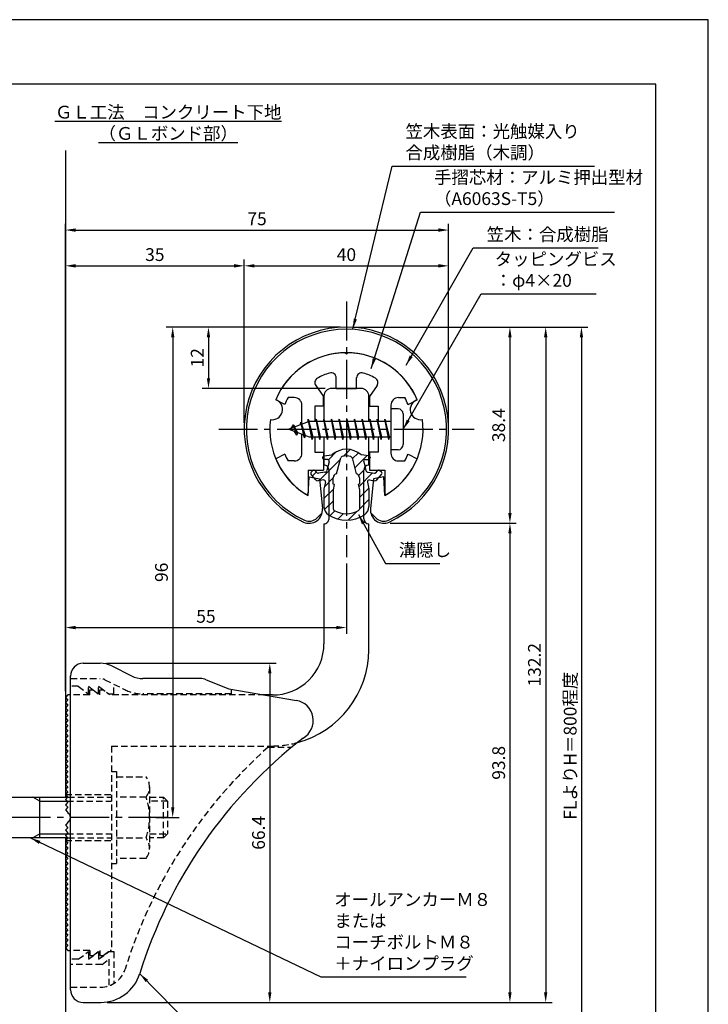
# Model space of a CAD drawing. Extents: x 0 to 210, y 0 to 297.
# Drawn here: x 75 to 210, y 104 to 297 of the extents above; entities that cross this region are included whole.
import ezdxf

# ---------------------------------------------------------------- set-up
doc = ezdxf.new("R2010")
doc.units = 0
doc.header["$LTSCALE"] = 0.4
for name, pattern in [('CENTER2', [28.575, 19.05, -3.175, 3.175, -3.175]), ('HIDDEN2', [4.7625, 3.175, -1.5875]), ('破線', [2.76, 1.04, -1.72])]:
    doc.linetypes.add(name, pattern=pattern)
doc.layers.get('DEFPOINTS').update_dxf_attribs({"linetype": 'CONTINUOUS'})
for name, color, linetype in [('BIS', 7, 'CONTINUOUS'), ('CENTER', 6, 'CENTER2'), ('COVER', 140, 'CONTINUOUS'), ('COVER_HIDDEN_', 140, 'HIDDEN2'), ('DIMS', 1, 'CONTINUOUS'), ('GENKYO', 3, 'CONTINUOUS'), ('HATCH', 9, 'CONTINUOUS'), ('HIDDEN', 9, 'HIDDEN2'), ('MIZOKAKUSHI', 3, 'CONTINUOUS'), ('MODEL', 7, 'CONTINUOUS'), ('SHINZAI', 7, 'CONTINUOUS'), ('TEXT', 7, 'CONTINUOUS'), ('TITLE', 7, 'CONTINUOUS'), ('ZYUSHI', 7, 'CONTINUOUS'), ('ZYUSHI2', 9, 'CONTINUOUS')]:
    doc.layers.add(name, color=color, linetype=linetype)
doc.styles.add('DIMS', font='romans.shx', dxfattribs={"width": 0.75, "bigfont": 'bigfont.shx'})
doc.styles.get("Standard").update_dxf_attribs({"font": 'romans.shx', "bigfont": 'bigfont.shx'})
doc.dimstyles.new('DIMS', dxfattribs={"dimscale": 0, "dimtxt": 2.5, "dimasz": 2, "dimexe": 1.25, "dimexo": 1.25, "dimtad": 1, "dimtxsty": 'DIMS', "dimcen": 0, "dimclrt": 7, "dimazin": 3, "dimtfac": 1, "dimtmove": 0, "dimatfit": 3})
doc.dimstyles.new('DIMS2', dxfattribs={"dimscale": 2, "dimtxt": 2.5, "dimasz": 2, "dimexe": 1, "dimexo": 1, "dimtad": 1, "dimtxsty": 'DIMS', "dimcen": 0, "dimclrt": 7, "dimazin": 3, "dimtfac": 1, "dimtix": 1, "dimtmove": 0, "dimatfit": 3})

# ---------------------------------------------------------------- blocks, each defined once
blk = doc.blocks.new('*D2')
at = {"layer": 'DEFPOINTS', "color": 0}
for p in [(159.17, 255.82), (159.17, 216.82), (84.17, 164.32)]:
    blk.add_point(p, dxfattribs=at)
at = {"layer": 'DIMS', "color": 0}
for p, q in [((84.17, 165.57), (84.17, 257.07)), ((159.17, 218.07), (159.17, 257.07)), ((86.17, 255.82), (157.17, 255.82))]:
    blk.add_line(p, q, dxfattribs=at)
for points in [[(86.17, 256.15), (86.17, 255.48), (84.17, 255.82)], [(157.17, 256.15), (157.17, 255.48), (159.17, 255.82)]]:
    blk.add_solid(points, dxfattribs=at)
at = {"layer": 'DIMS', "color": 7, "insert": (121.67, 257.69), "char_height": 2.5, "attachment_point": 5, "style": 'DIMS'}
blk.add_mtext('75', dxfattribs=at)
blk = doc.blocks.new('*D3')
at = {"layer": 'DEFPOINTS', "color": 0}
for p in [(146.12, 236.82), (84.17, 74.95), (185.17, 74.95)]:
    blk.add_point(p, dxfattribs=at)
at = {"layer": 'DIMS', "color": 0}
for p, q in [((147.37, 236.82), (186.42, 236.82)), ((185.17, 234.82), (185.17, 74.95))]:
    blk.add_line(p, q, dxfattribs=at)
blk.add_solid([(184.84, 234.82), (185.5, 234.82), (185.17, 236.82)], dxfattribs=at)
at = {"layer": 'DIMS', "color": 7, "insert": (183.29, 154.88), "char_height": 2.5, "attachment_point": 5, "rotation": 90, "style": 'DIMS'}
blk.add_mtext('FLよりH＝800程度', dxfattribs=at)
blk = doc.blocks.new('_NONE')
blk = doc.blocks.new('*D4')
at = {"layer": 'DEFPOINTS', "color": 0}
for p in [(139.17, 236.82), (91.08, 104.62), (178.17, 104.62)]:
    blk.add_point(p, dxfattribs=at)
at = {"layer": 'DIMS', "color": 0}
for p, q in [((140.42, 236.82), (179.42, 236.82)), ((178.17, 234.82), (178.17, 106.62)), ((92.33, 104.62), (179.42, 104.62))]:
    blk.add_line(p, q, dxfattribs=at)
for points in [[(177.84, 234.82), (178.5, 234.82), (178.17, 236.82)], [(177.84, 106.62), (178.5, 106.62), (178.17, 104.62)]]:
    blk.add_solid(points, dxfattribs=at)
at = {"layer": 'DIMS', "color": 7, "insert": (176.29, 170.72), "char_height": 2.5, "attachment_point": 5, "rotation": 90, "style": 'DIMS'}
blk.add_mtext('132.2', dxfattribs=at)
blk = doc.blocks.new('*D5')
at = {"layer": 'DEFPOINTS', "color": 0}
for p in [(146.47, 198.42), (91.08, 104.62), (171.17, 104.62)]:
    blk.add_point(p, dxfattribs=at)
at = {"layer": 'DIMS', "color": 0}
for p, q in [((147.72, 198.42), (172.42, 198.42)), ((171.17, 196.42), (171.17, 106.62)), ((92.33, 104.62), (172.42, 104.62))]:
    blk.add_line(p, q, dxfattribs=at)
for points in [[(170.84, 196.42), (171.5, 196.42), (171.17, 198.42)], [(170.84, 106.62), (171.5, 106.62), (171.17, 104.62)]]:
    blk.add_solid(points, dxfattribs=at)
at = {"layer": 'DIMS', "color": 7, "insert": (169.29, 151.52), "char_height": 2.5, "attachment_point": 5, "rotation": 90, "style": 'DIMS'}
blk.add_mtext('93.8', dxfattribs=at)
blk = doc.blocks.new('*D6')
at = {"layer": 'DEFPOINTS', "color": 0}
for p in [(159.17, 248.82), (119.17, 216.82), (159.17, 216.82)]:
    blk.add_point(p, dxfattribs=at)
at = {"layer": 'DIMS', "color": 0}
for p, q in [((119.17, 218.07), (119.17, 250.07)), ((121.17, 248.82), (157.17, 248.82)), ((159.17, 218.07), (159.17, 250.07))]:
    blk.add_line(p, q, dxfattribs=at)
for points in [[(121.17, 249.15), (121.17, 248.48), (119.17, 248.82)], [(157.17, 249.15), (157.17, 248.48), (159.17, 248.82)]]:
    blk.add_solid(points, dxfattribs=at)
at = {"layer": 'DIMS', "color": 7, "insert": (139.17, 250.69), "char_height": 2.5, "attachment_point": 5, "style": 'DIMS'}
blk.add_mtext('40', dxfattribs=at)
blk = doc.blocks.new('*D7')
at = {"layer": 'DEFPOINTS', "color": 0}
for p in [(139.17, 236.82), (146.47, 198.42), (171.17, 198.42)]:
    blk.add_point(p, dxfattribs=at)
at = {"layer": 'DIMS', "color": 0}
for p, q in [((140.42, 236.82), (172.42, 236.82)), ((171.17, 234.82), (171.17, 200.42)), ((147.72, 198.42), (172.42, 198.42))]:
    blk.add_line(p, q, dxfattribs=at)
for points in [[(170.84, 234.82), (171.5, 234.82), (171.17, 236.82)], [(170.84, 200.42), (171.5, 200.42), (171.17, 198.42)]]:
    blk.add_solid(points, dxfattribs=at)
at = {"layer": 'DIMS', "color": 7, "insert": (169.29, 217.62), "char_height": 2.5, "attachment_point": 5, "rotation": 90, "style": 'DIMS'}
blk.add_mtext('38.4', dxfattribs=at)
blk = doc.blocks.new('*D8')
at = {"layer": 'DEFPOINTS', "color": 0}
for p in [(90.99, 171.02), (91.08, 104.62), (124.17, 104.62)]:
    blk.add_point(p, dxfattribs=at)
at = {"layer": 'DIMS', "color": 0}
for p, q in [((92.24, 171.02), (125.42, 171.02)), ((124.17, 169.02), (124.17, 106.62)), ((92.33, 104.62), (125.42, 104.62))]:
    blk.add_line(p, q, dxfattribs=at)
for points in [[(123.84, 169.02), (124.5, 169.02), (124.17, 171.02)], [(123.84, 106.62), (124.5, 106.62), (124.17, 104.62)]]:
    blk.add_solid(points, dxfattribs=at)
at = {"layer": 'DIMS', "color": 7, "insert": (122.29, 137.82), "char_height": 2.5, "attachment_point": 5, "rotation": 90, "style": 'DIMS'}
blk.add_mtext('66.4', dxfattribs=at)
blk = doc.blocks.new('*D9')
at = {"layer": 'DEFPOINTS', "color": 0}
for p in [(139.17, 191.82), (139.17, 178.01), (84.17, 164.32)]:
    blk.add_point(p, dxfattribs=at)
at = {"layer": 'DIMS', "color": 0}
for p, q in [((139.17, 190.57), (139.17, 176.76)), ((84.17, 165.57), (84.17, 179.26)), ((86.17, 178.01), (137.17, 178.01))]:
    blk.add_line(p, q, dxfattribs=at)
for points in [[(86.17, 178.34), (86.17, 177.67), (84.17, 178.01)], [(137.17, 178.34), (137.17, 177.67), (139.17, 178.01)]]:
    blk.add_solid(points, dxfattribs=at)
at = {"layer": 'DIMS', "color": 7, "insert": (111.67, 179.88), "char_height": 2.5, "attachment_point": 5, "style": 'DIMS'}
blk.add_mtext('55', dxfattribs=at)
blk = doc.blocks.new('*D10')
at = {"layer": 'DEFPOINTS', "color": 0}
for p in [(119.17, 248.82), (119.17, 216.82), (84.17, 164.32)]:
    blk.add_point(p, dxfattribs=at)
at = {"layer": 'DIMS', "color": 0}
for p, q in [((84.17, 165.57), (84.17, 250.07)), ((86.17, 248.82), (117.17, 248.82)), ((119.17, 218.07), (119.17, 250.07))]:
    blk.add_line(p, q, dxfattribs=at)
for points in [[(86.17, 249.15), (86.17, 248.48), (84.17, 248.82)], [(117.17, 249.15), (117.17, 248.48), (119.17, 248.82)]]:
    blk.add_solid(points, dxfattribs=at)
at = {"layer": 'DIMS', "color": 7, "insert": (101.67, 250.69), "char_height": 2.5, "attachment_point": 5, "style": 'DIMS'}
blk.add_mtext('35', dxfattribs=at)
blk = doc.blocks.new('*D11')
at = {"layer": 'DEFPOINTS', "color": 0}
for p in [(139.17, 236.82), (100.64, 140.82), (105.17, 140.82)]:
    blk.add_point(p, dxfattribs=at)
at = {"layer": 'DIMS', "color": 0}
for p, q in [((137.92, 236.82), (103.92, 236.82)), ((105.17, 234.82), (105.17, 142.82)), ((101.89, 140.82), (106.42, 140.82))]:
    blk.add_line(p, q, dxfattribs=at)
for points in [[(104.84, 234.82), (105.5, 234.82), (105.17, 236.82)], [(104.84, 142.82), (105.5, 142.82), (105.17, 140.82)]]:
    blk.add_solid(points, dxfattribs=at)
at = {"layer": 'DIMS', "color": 7, "insert": (103.29, 188.82), "char_height": 2.5, "attachment_point": 5, "rotation": 90, "style": 'DIMS'}
blk.add_mtext('96', dxfattribs=at)
blk = doc.blocks.new('*D12')
at = {"layer": 'DEFPOINTS', "color": 0}
for p in [(139.17, 236.82), (112.17, 224.82), (136.27, 224.82)]:
    blk.add_point(p, dxfattribs=at)
at = {"layer": 'DIMS', "color": 0}
for p, q in [((137.92, 236.82), (110.92, 236.82)), ((112.17, 234.82), (112.17, 226.82)), ((135.02, 224.82), (110.92, 224.82))]:
    blk.add_line(p, q, dxfattribs=at)
for points in [[(111.84, 234.82), (112.5, 234.82), (112.17, 236.82)], [(111.84, 226.82), (112.5, 226.82), (112.17, 224.82)]]:
    blk.add_solid(points, dxfattribs=at)
at = {"layer": 'DIMS', "color": 7, "insert": (110.29, 230.82), "char_height": 2.5, "attachment_point": 5, "rotation": 90, "style": 'DIMS'}
blk.add_mtext('12', dxfattribs=at)

msp = doc.modelspace()

# ---------------------------------------------------------------- hatches: boundary and pattern name
at = {"layer": 'HATCH'}
h = msp.add_hatch(dxfattribs=at)
h.set_pattern_fill('ANSI31', color=256, scale=0.5, style=0)
h.set_pattern_definition([(45, (49.2451, 86.2845), (-1.122532, 1.122532), [])])
h.paths.add_polyline_path([(142.5460161, 210.4658653, -0.4925143575), (142.8842734, 210.9057652), (143.5187736, 210.9057652, 0.4142135624), (143.8187736, 211.2057652, 0.5178113131), (143.5585046, 211.6209191), (142.0487573, 211.8226416, 0.3746846885), (136.2887899, 211.8226416), (134.7790426, 211.6209191, 0.3758234337), (134.5187736, 211.3235616, 0.5658745106), (134.8187736, 210.9057652), (135.4532738, 210.9057652, -0.4925143575), (135.7915311, 210.4658653), (135.3401326, 208.7674327, -0.300504899), (134.9283367, 208.4009895), (133.6991728, 208.2235742, -0.2557484951), (133.4293197, 208.3243521), (133.1091766, 208.6948491, 0.4142135624), (132.6155122, 208.7308417), (132.3128511, 208.469315, 0.4142135624), (132.2768585, 207.9756506), (133.19073, 206.9180401, 0.2557484951), (133.6404853, 206.7500769), (134.6602567, 206.8972689, -0.5227630443), (135.0523752, 206.4770003), (134.7687736, 205.1633351), (134.7687736, 201.7308213, 0.2502717074), (135.6562862, 200.0687829, 0.3037891253), (142.681261, 200.0687829, 0.2502717074), (143.5687736, 201.7308213), (143.5687736, 205.1633351), (143.285172, 206.4770003, -0.5227630443), (143.6772905, 206.8972689), (144.6970619, 206.7500769, 0.2557484951), (145.1468172, 206.9180401), (146.0606887, 207.9756506, 0.4142135624), (146.0246961, 208.469315), (145.722035, 208.7308417, 0.4142135624), (145.2283706, 208.6948491), (144.9082275, 208.3243521, -0.2557484951), (144.6383744, 208.2235742), (143.4092105, 208.4009895, -0.300504899), (142.9974146, 208.7674327)])
h.paths.add_polyline_path([(141.099731, 208.1212177, -0.3583170687), (141.7438188, 207.3378436), (141.7438188, 206.0821977), (141.4977787, 205.989581), (141.7187736, 204.9659148), (141.7187736, 201.1753034, -0.2733859335), (141.5634788, 200.9125099, -0.2571195905), (136.7740684, 200.9125099, -0.2733859334), (136.6187736, 201.1753034), (136.6187736, 204.9659148), (136.8397685, 205.989581), (136.5937284, 206.0821977), (136.5937284, 207.3378436, -0.3583170687), (137.2378162, 208.1212177), (138.0718062, 211.2591899, -0.2598174483), (138.2747374, 211.4692397, -0.148189747), (140.0628005, 211.4692425, -0.2598260588), (140.2657409, 211.2591899)], flags=16)

# ---------------------------------------------------------------- linework, layer by layer
at = {"layer": 'BIS'}
for p, q in [((147.8687736, 220.8160132), (147.8687736, 212.8160132)), ((149.2687736, 220.8160132), (147.8687736, 220.8160132)), ((150.2687736, 219.8160132), (150.2687736, 213.8160132)), ((131.8687736, 218.3160132), (127.8687736, 216.8160132)), ((130.2187736, 218.2312634), (130.0421863, 217.6310429)), ((130.9687736, 215.119513), (130.2187736, 218.2312634)), ((130.2187736, 218.2312634), (130.4548479, 217.7857911)), ((130.2187736, 218.2312634), (131.0670505, 215.6166594)), ((131.6932119, 218.7841778), (131.5791977, 218.2074222)), ((132.4687736, 214.8160132), (131.6932119, 218.7841778)), ((131.6932119, 218.7841778), (132.5625236, 215.3160132)), ((131.7187736, 218.6533911), (131.856488, 218.3160132)), ((147.8687736, 218.3160132), (131.8687736, 218.3160132)), ((133.2187736, 218.8160132), (133.1250236, 218.3160132)), ((133.9687736, 214.8160132), (133.2187736, 218.8160132)), ((133.2187736, 218.8160132), (134.0625236, 215.3160132)), ((133.2187736, 218.8160132), (133.4062736, 218.3160132)), ((134.7187736, 218.8160132), (134.6250236, 218.3160132)), ((135.4687736, 214.8160132), (134.7187736, 218.8160132)), ((134.7187736, 218.8160132), (134.9062736, 218.3160132)), ((134.7187736, 218.8160132), (135.5625236, 215.3160132)), ((136.2187736, 218.8160132), (136.1250236, 218.3160132)), ((136.9687736, 214.8160132), (136.2187736, 218.8160132)), ((136.2187736, 218.8160132), (136.4062736, 218.3160132)), ((136.2187736, 218.8160132), (137.0625236, 215.3160132)), ((137.7187736, 218.8160132), (137.6250236, 218.3160132)), ((137.7187736, 218.8160132), (137.9062736, 218.3160132)), ((137.7187736, 218.8160132), (138.5625236, 215.3160132)), ((138.4687736, 214.8160132), (137.7187736, 218.8160132)), ((139.2187736, 218.8160132), (139.1250236, 218.3160132)), ((139.9687736, 214.8160132), (139.2187736, 218.8160132)), ((139.2187736, 218.8160132), (139.4062736, 218.3160132)), ((139.2187736, 218.8160132), (140.0625236, 215.3160132)), ((140.7187736, 218.8160132), (140.6250236, 218.3160132)), ((141.4687736, 214.8160132), (140.7187736, 218.8160132)), ((140.7187736, 218.8160132), (140.9062736, 218.3160132)), ((140.7187736, 218.8160132), (141.5625236, 215.3160132)), ((142.2187736, 218.8160132), (142.1250236, 218.3160132)), ((142.9687736, 214.8160132), (142.2187736, 218.8160132)), ((142.2187736, 218.8160132), (142.4062736, 218.3160132)), ((142.2187736, 218.8160132), (143.0625236, 215.3160132)), ((143.7187736, 218.8160132), (143.6250236, 218.3160132)), ((144.4687736, 214.8160132), (143.7187736, 218.8160132)), ((143.7187736, 218.8160132), (143.9062736, 218.3160132)), ((143.7187736, 218.8160132), (144.5625236, 215.3160132)), ((145.2187736, 218.8160132), (145.1250236, 218.3160132)), ((145.2187736, 218.8160132), (146.0625236, 215.3160132)), ((145.9687736, 214.8160132), (145.2187736, 218.8160132)), ((145.2187736, 218.8160132), (145.4062736, 218.3160132)), ((146.7187736, 218.8160132), (146.6250236, 218.3160132)), ((147.4687736, 214.8160132), (146.7187736, 218.8160132)), ((146.7187736, 218.8160132), (146.9062736, 218.3160132)), ((146.7187736, 218.8160132), (147.5625236, 215.3160132)), ((127.8687736, 216.8160132), (131.8687736, 215.3160132)), ((128.7187736, 217.6687634), (128.2937736, 216.9753882)), ((128.7187736, 217.6687634), (129.0719483, 217.2672037)), ((129.4687736, 215.682013), (128.7187736, 217.6687634)), ((128.7187736, 217.6687634), (129.6102681, 216.1629528)), ((129.4687736, 215.682013), (128.9991165, 216.3921346)), ((129.6102681, 216.1629528), (129.4687736, 215.682013)), ((130.6857846, 215.759634), (130.9687736, 215.119513)), ((131.0670505, 215.6166594), (130.9687736, 215.119513)), ((131.8687736, 215.3160132), (147.8687736, 215.3160132)), ((132.2812736, 215.3160132), (132.4687736, 214.8160132)), ((132.5625236, 215.3160132), (132.4687736, 214.8160132)), ((133.7812736, 215.3160132), (133.9687736, 214.8160132)), ((134.0625236, 215.3160132), (133.9687736, 214.8160132)), ((135.2812736, 215.3160132), (135.4687736, 214.8160132)), ((135.5625236, 215.3160132), (135.4687736, 214.8160132)), ((136.7812736, 215.3160132), (136.9687736, 214.8160132)), ((137.0625236, 215.3160132), (136.9687736, 214.8160132)), ((138.2812736, 215.3160132), (138.4687736, 214.8160132)), ((138.5625236, 215.3160132), (138.4687736, 214.8160132)), ((139.7812736, 215.3160132), (139.9687736, 214.8160132)), ((140.0625236, 215.3160132), (139.9687736, 214.8160132)), ((141.2812736, 215.3160132), (141.4687736, 214.8160132)), ((141.5625236, 215.3160132), (141.4687736, 214.8160132)), ((142.7812736, 215.3160132), (142.9687736, 214.8160132)), ((143.0625236, 215.3160132), (142.9687736, 214.8160132)), ((144.2812736, 215.3160132), (144.4687736, 214.8160132)), ((144.5625236, 215.3160132), (144.4687736, 214.8160132)), ((145.7812736, 215.3160132), (145.9687736, 214.8160132)), ((146.0625236, 215.3160132), (145.9687736, 214.8160132)), ((147.2812736, 215.3160132), (147.4687736, 214.8160132)), ((147.5625236, 215.3160132), (147.4687736, 214.8160132)), ((149.2687736, 212.8160132), (147.8687736, 212.8160132)), ((48.5187283, 144.8160132), (84.6687736, 144.8160132)), ((79.1687736, 144.0160132), (77.783133, 144.8160132)), ((79.1687736, 136.8160132), (79.1687736, 144.8160132)), ((79.1687736, 144.0160132), (84.4687736, 144.0160132)), ((79.1687736, 137.6160132), (77.783133, 136.8160132)), ((79.1687736, 137.6160132), (84.4687736, 137.6160132)), ((84.6687736, 136.8160132), (48.5187283, 136.8160132))]:
    msp.add_line(p, q, dxfattribs=at)
for centre, start, end in [((149.2687736, 219.8160132), 0, 90), ((149.2687736, 213.8160132), 270, 0)]:
    msp.add_arc(centre, 1, start, end, dxfattribs=at)
at = {"layer": 'CENTER'}
for p, q in [((139.1687736, 241.8160132), (139.1687736, 191.8160132)), ((114.1687736, 216.8160132), (164.1687736, 216.8160132)), ((104.1336347, 140.8160132), (29.1687736, 140.8160132))]:
    msp.add_line(p, q, dxfattribs=at)
at = {"layer": 'COVER'}
for p, q in [((87.6687736, 171.0160132), (90.9884337, 171.0160132)), ((93.2245017, 170.4881491), (97.1130455, 168.5438772)), ((85.1687736, 107.0660132), (85.1687736, 168.5660132)), ((110.5910264, 168.0160132), (99.3491135, 168.0160132)), ((111.7051984, 167.8014433), (116.1687736, 166.0160132)), ((116.1687736, 166.0160132), (129.3673913, 163.7545324)), ((87.6687736, 104.6160132), (91.0765868, 104.6160132))]:
    msp.add_line(p, q, dxfattribs=at)
for centre, radius, start, end in [((87.6687736, 168.5160132), 2.5, 90, 180), ((90.9884337, 166.0160132), 5, 63.434948823, 90), ((99.3491135, 173.0160132), 5, 243.434948823, 270), ((110.5910264, 165.0160132), 3, 68.198590514, 90), ((128.6687736, 159.8160132), 4, 300.631256505, 80.066539211), ((187.8961584, 82.5577846), 93.3781425, 127.766786244, 162.746944307), ((91.0765868, 112.6160132), 8, 270, 342.820190913), ((87.6687736, 107.1160132), 2.5, 180, 270)]:
    msp.add_arc(centre, radius, start, end, dxfattribs=at)
at = {"layer": 'COVER_HIDDEN_'}
for p, q in [((85.1687736, 168.0160132), (90.9884337, 168.0160132)), ((91.8828609, 167.8048676), (95.7714047, 165.8605957)), ((86.6687736, 166.5160132), (85.1687736, 166.5160132)), ((86.6687736, 166.5160132), (88.6687736, 165.0160132)), ((88.6687736, 165.0160132), (88.6687736, 166.5160132)), ((88.6687736, 166.5160132), (90.6687736, 165.0160132)), ((90.6687736, 165.0160132), (90.6687736, 166.5160132)), ((90.6687736, 166.5160132), (92.6687736, 165.0160132)), ((93.6687736, 165.0160132), (93.6687736, 166.9119112)), ((116.6687736, 165.0160132), (116.6687736, 165.9284483)), ((92.6687736, 165.0160132), (93.6687736, 165.0160132)), ((116.6687736, 165.0160132), (99.3491135, 165.0160132)), ((123.8351527, 154.5660132), (128.4451637, 154.5660132)), ((86.6687736, 113.0660132), (88.6687736, 114.5660132)), ((88.6687736, 113.0660132), (90.6687736, 114.5660132)), ((88.6687736, 114.5660132), (88.6687736, 113.0660132)), ((90.6687736, 113.0660132), (92.6687736, 114.5660132)), ((90.6687736, 114.5660132), (90.6687736, 113.0660132)), ((92.6687736, 114.5660132), (93.6687736, 114.5660132)), ((93.6687736, 114.5660132), (93.6687736, 108.3404351)), ((86.6687736, 113.0660132), (85.1687736, 113.0660132)), ((91.3354403, 112.0660132), (85.1687736, 112.0660132)), ((91.3354403, 112.0660132), (92.6687736, 113.0660132)), ((92.6687736, 113.0660132), (92.6687736, 107.8762937)), ((85.1687736, 107.6160132), (91.0765868, 107.6160132))]:
    msp.add_line(p, q, dxfattribs=at)
at = {"layer": 'COVER_HIDDEN_', "linetype": '破線'}
msp.add_arc((90.9884337, 166.0160132), 2, 63.434948823, 90, dxfattribs=at)
at = {"layer": 'COVER_HIDDEN_'}
for centre, radius, start, end in [((99.3491135, 173.0160132), 8, 243.434948823, 270), ((187.8961584, 82.5577846), 96.3781425, 131.656525082, 162.746944307), ((91.0765868, 112.6160132), 5, 270, 342.820190913)]:
    msp.add_arc(centre, radius, start, end, dxfattribs=at)
at = {"layer": 'DEFPOINTS'}
msp.add_lwpolyline([(0, 0), (210, 0), (210, 297), (0, 297)], close=True, dxfattribs=at)
at = {"layer": 'GENKYO'}
for p, q in [((84.1687736, 271.3636626), (84.1687736, 144.8160132)), ((84.1687736, 136.8160132), (84.1687736, 74.9455206))]:
    msp.add_line(p, q, dxfattribs=at)
at = {"layer": 'HIDDEN'}
for p, q in [((88.9187736, 164.8160132), (88.9187736, 165.8160132)), ((88.9187736, 165.8160132), (89.5854403, 165.8160132)), ((89.5854403, 165.8160132), (90.9187736, 164.8160132)), ((90.9187736, 164.8160132), (90.9187736, 165.8160132)), ((90.9187736, 165.8160132), (91.5854403, 165.8160132)), ((88.9187736, 164.8160132), (85.1687736, 164.8160132)), ((123.1723003, 164.8160132), (92.9187736, 164.8160132)), ((93.1687736, 154.8160132), (124.6687736, 154.8160132)), ((93.1687736, 154.8160132), (93.1687736, 114.8160132)), ((93.1687736, 149.8115058), (94.1687736, 149.8115058)), ((94.1687736, 149.8115058), (94.1687736, 131.8115058)), ((94.1687736, 148.8115058), (99.9487499, 148.8115058)), ((100.6350414, 146.8115058), (100.6350414, 134.8115058)), ((84.1687736, 145.3160132), (93.1687736, 145.3160132)), ((84.6687736, 144.8160132), (93.1687736, 144.8160132)), ((99.9487499, 144.8115058), (94.1687736, 144.8115058)), ((100.6350414, 144.8115058), (103.3687736, 144.8115058)), ((103.3687736, 136.8115058), (103.3687736, 144.8115058)), ((103.3687736, 144.8115058), (104.1687736, 144.0115058)), ((84.4687736, 144.0160132), (93.1687736, 144.0160132)), ((104.1687736, 144.0115058), (100.6350414, 144.0115058)), ((104.1687736, 144.0115058), (104.1687736, 137.6115058)), ((84.4687736, 137.6160132), (93.1687736, 137.6160132)), ((100.6350414, 137.6115058), (104.1687736, 137.6115058)), ((104.1687736, 137.6115058), (103.3687736, 136.8115058)), ((84.1687736, 136.3160132), (93.1687736, 136.3160132)), ((84.6681385, 136.8160132), (93.1687736, 136.8160132)), ((94.1687736, 136.8115058), (99.9487499, 136.8115058)), ((103.3687736, 136.8115058), (100.6350414, 136.8115058)), ((93.1687736, 131.8115058), (94.1687736, 131.8115058)), ((99.9487499, 132.8115058), (94.1687736, 132.8115058)), ((88.9187736, 114.8160132), (85.1687736, 114.8160132)), ((88.9187736, 114.8160132), (88.9187736, 113.8160132)), ((88.9187736, 113.8160132), (89.5854403, 113.8160132)), ((89.5854403, 113.8160132), (90.9187736, 114.8160132)), ((90.9187736, 114.8160132), (90.9187736, 113.8160132)), ((90.9187736, 113.8160132), (91.5854403, 113.8160132)), ((91.5854403, 113.8160132), (92.9187736, 114.8160132)), ((93.1687736, 114.8160132), (92.9187736, 114.8160132))]:
    msp.add_line(p, q, dxfattribs=at)
at = {"layer": 'HIDDEN', "linetype": '破線'}
msp.add_line((91.5854403, 165.8160132), (92.9187736, 164.8160132), dxfattribs=at)
at = {"layer": 'HIDDEN'}
for centre, radius, start, end in [((124.5698235, 173.8157555), 19, 270.298391888, 285.292589072), ((97.3776821, 146.8115058), 3.2573593, 322.121120508, 37.878879492), ((88.6350414, 140.8115058), 12, 340.528779365, 19.471220635), ((97.3776821, 134.8115058), 3.2573593, 322.121120508, 37.878879492)]:
    msp.add_arc(centre, radius, start, end, dxfattribs=at)
at = {"layer": 'MIZOKAKUSHI'}
for p, q in [((134.5187736, 211.3235616), (134.5187736, 211.2057652)), ((134.7790426, 211.6209191), (136.2887899, 211.8226416)), ((135.4532738, 210.9057652), (134.8187736, 210.9057652)), ((135.7915311, 210.4658653), (135.3401326, 208.7674327)), ((137.2378162, 208.1212177), (138.0718062, 211.2591899)), ((140.2657409, 211.2591899), (141.099731, 208.1212177)), ((143.5585046, 211.6209191), (142.0487573, 211.8226416)), ((142.5460161, 210.4658653), (142.9974146, 208.7674327)), ((142.8842734, 210.9057652), (143.5187736, 210.9057652)), ((143.8187736, 211.3235616), (143.8187736, 211.2057652)), ((132.6155122, 208.7308417), (132.3128511, 208.469315)), ((133.4293197, 208.3243521), (133.1091766, 208.6948491)), ((134.9283367, 208.4009895), (133.6991728, 208.2235742)), ((143.4092105, 208.4009895), (144.6383744, 208.2235742)), ((144.9082275, 208.3243521), (145.2283706, 208.6948491)), ((145.722035, 208.7308417), (146.0246961, 208.469315)), ((133.19073, 206.9180401), (132.2768585, 207.9756506)), ((134.6602567, 206.8972689), (133.6404853, 206.7500769)), ((135.0523752, 206.4770003), (134.7687736, 205.1633351)), ((136.5937284, 206.0821977), (136.5937284, 207.3378436)), ((141.7438188, 207.3378436), (141.7438188, 206.0821977)), ((143.285172, 206.4770003), (143.5687736, 205.1633351)), ((143.6772905, 206.8972689), (144.6970619, 206.7500769)), ((145.1468172, 206.9180401), (146.0606887, 207.9756506)), ((134.7687736, 205.1633351), (134.7687736, 201.7308213)), ((136.8397685, 205.989581), (136.5937284, 206.0821977)), ((136.6187736, 204.9659148), (136.8397685, 205.989581)), ((136.6187736, 201.1753034), (136.6187736, 204.9659148)), ((141.7438188, 206.0821977), (141.4977787, 205.989581)), ((141.4977787, 205.989581), (141.7187736, 204.9659148)), ((141.7187736, 204.9659148), (141.7187736, 201.1753034)), ((143.5687736, 205.1633351), (143.5687736, 201.7308213))]:
    msp.add_line(p, q, dxfattribs=at)
for centre, radius, start, end in [((139.1687736, 208.5189748), 4.3827527, 48.919590246, 131.080409754), ((134.8187736, 211.3235616), 0.3, 97.61041331, 180), ((134.8187736, 211.2057652), 0.3, 180, 270), ((135.4532738, 210.5557652), 0.35, 345.116366906, 90), ((138.3617411, 211.1821329), 0.3, 106.858692459, 165.116366906), ((139.1687736, 208.5189748), 3.0827527, 73.141307541, 106.858692459), ((139.9758061, 211.1821329), 0.3, 14.883633094, 73.141307541), ((142.8842734, 210.5557652), 0.35, 90, 194.883633094), ((143.5187736, 211.2057652), 0.3, 270, 360), ((143.5187736, 211.3235616), 0.3, 0, 82.38958669), ((132.541687, 208.2044865), 0.35, 130.829997365, 220.829997365), ((132.8443481, 208.4660132), 0.35, 40.829997365, 130.829997365), ((133.6563155, 208.5204972), 0.3, 220.829997365, 278.213244797), ((134.8569079, 208.8958611), 0.5, 278.213244797, 345.116366906), ((143.4806393, 208.8958611), 0.5, 194.883633094, 261.786755203), ((144.6812317, 208.5204972), 0.3, 261.786755203, 319.170002635), ((145.4931991, 208.4660132), 0.35, 49.170002635, 139.170002635), ((145.7958602, 208.2044865), 0.35, 319.170002635, 49.170002635), ((133.5690564, 207.2449485), 0.5, 220.829997365, 278.213244797), ((134.7102569, 206.5508587), 0.35, 347.817622558, 98.213244797), ((137.3921631, 207.3378436), 0.7984347, 101.146125378, 180), ((140.9453841, 207.3378436), 0.7984347, 0, 78.853874622), ((143.6272903, 206.5508587), 0.35, 81.786755203, 192.182377442), ((144.7684907, 207.2449485), 0.5, 261.786755203, 319.170002635), ((136.7687736, 201.7308213), 2, 180, 236.203577877), ((136.9187736, 201.1753034), 0.3, 180, 241.160954556), ((139.1687736, 205.2614397), 4.9646554, 241.160954556, 298.839045444), ((141.4187736, 201.1753034), 0.3, 298.839045444, 360), ((141.5687736, 201.7308213), 2, 303.796422123, 0), ((139.1687736, 205.3163829), 6.3146554, 236.203577877, 303.796422123)]:
    msp.add_arc(centre, radius, start, end, dxfattribs=at)
at = {"layer": 'MODEL'}
for p, q in [((142.0687736, 224.8160132), (136.2687736, 224.8160132)), ((134.7687736, 223.3160132), (134.7687736, 218.3160132)), ((143.5687736, 218.3160132), (143.5687736, 223.3160132)), ((134.7687736, 215.3160132), (134.7687736, 209.8160132)), ((143.5687736, 209.8160132), (143.5687736, 215.3160132)), ((135.7688955, 199.3207802), (135.7688955, 208.8160132)), ((142.5688955, 199.3207802), (142.5688955, 208.8160132)), ((134.7687736, 198.3207802), (134.7687736, 174.8160132)), ((143.5687736, 173.6160132), (143.5687736, 198.3207802)), ((84.6687736, 164.8160132), (84.1687736, 164.3160132)), ((84.1687736, 164.3160132), (84.6687736, 163.8160132)), ((85.1687736, 164.8160132), (84.6687736, 164.8160132)), ((124.6687736, 164.8160132), (123.1723003, 164.8160132)), ((84.6687736, 163.8160132), (84.1687736, 163.3160132)), ((84.1687736, 163.3160132), (84.6687736, 162.8160132)), ((84.6687736, 162.8160132), (84.1687736, 162.3160132)), ((84.1687736, 162.3160132), (84.6687736, 161.8160132)), ((84.6687736, 161.8160132), (84.1687736, 161.3160132)), ((84.1687736, 161.3160132), (84.6687736, 160.8160132)), ((84.6687736, 160.8160132), (84.1687736, 160.3160132)), ((84.1687736, 160.3160132), (84.6687736, 159.8160132)), ((84.6687736, 159.8160132), (84.1687736, 159.3160132)), ((84.1687736, 159.3160132), (84.6687736, 158.8160132)), ((84.6687736, 158.8160132), (84.1687736, 158.3160132)), ((84.1687736, 158.3160132), (84.6687736, 157.8160132)), ((84.6687736, 157.8160132), (84.1687736, 157.3160132)), ((84.1687736, 157.3160132), (84.6687736, 156.8160132)), ((84.6687736, 156.8160132), (84.1687736, 156.3160132)), ((84.1687736, 156.3160132), (84.6687736, 155.8160132)), ((84.6687736, 155.8160132), (84.1687736, 155.3160132)), ((84.1687736, 155.3160132), (84.6687736, 154.8160132)), ((84.6687736, 154.8160132), (84.1687736, 154.3160132)), ((84.1687736, 154.3160132), (84.6687736, 153.8160132)), ((84.6687736, 153.8160132), (84.1687736, 153.3160132)), ((84.1687736, 153.3160132), (84.6687736, 152.8160132)), ((84.6687736, 152.8160132), (84.1687736, 152.3160132)), ((84.1687736, 152.3160132), (84.6687736, 151.8160132)), ((84.6687736, 151.8160132), (84.1687736, 151.3160132)), ((84.1687736, 151.3160132), (84.6687736, 150.8160132)), ((84.6687736, 150.8160132), (84.1687736, 150.3160132)), ((84.1687736, 150.3160132), (84.6687736, 149.8160132)), ((84.6687736, 149.8160132), (84.1687736, 149.3160132)), ((84.1687736, 149.3160132), (84.6687736, 148.8160132)), ((84.6687736, 148.8160132), (84.1687736, 148.3160132)), ((84.1687736, 148.3160132), (84.6687736, 147.8160132)), ((84.6687736, 147.8160132), (84.1687736, 147.3160132)), ((84.1687736, 147.3160132), (84.6687736, 146.8160132)), ((84.6687736, 146.8160132), (84.1687736, 146.3160132)), ((84.1687736, 146.3160132), (84.6687736, 145.8160132)), ((84.6687736, 145.8160132), (84.1687736, 145.3160132)), ((84.1687736, 145.3160132), (84.6687736, 144.8160132)), ((84.6687736, 144.8160132), (84.1687736, 144.3160132)), ((84.1687736, 144.3160132), (84.6687736, 143.8160132)), ((84.6687736, 143.8160132), (84.1687736, 143.3160132)), ((84.1687736, 143.3160132), (84.6687736, 142.8160132)), ((84.6687736, 142.8160132), (84.1687736, 142.3160132)), ((84.1687736, 142.3160132), (84.6687736, 141.8160132)), ((84.6687736, 141.8160132), (84.5802114, 141.727451)), ((84.6687736, 139.8160132), (84.1687736, 139.3160132)), ((84.1687736, 139.3160132), (84.6687736, 138.8160132)), ((84.6687736, 138.8160132), (84.1687736, 138.3160132)), ((84.5802114, 139.9045754), (84.6687736, 139.8160132)), ((84.1687736, 138.3160132), (84.6687736, 137.8160132)), ((84.6687736, 137.8160132), (84.1687736, 137.3160132)), ((84.1687736, 137.3160132), (84.6687736, 136.8160132)), ((84.6687736, 136.8160132), (84.1687736, 136.3160132)), ((84.1687736, 136.3160132), (84.6687736, 135.8160132)), ((84.6687736, 135.8160132), (84.1687736, 135.3160132)), ((84.1687736, 135.3160132), (84.6687736, 134.8160132)), ((84.6687736, 134.8160132), (84.1687736, 134.3160132)), ((84.1687736, 134.3160132), (84.6687736, 133.8160132)), ((84.6687736, 133.8160132), (84.1687736, 133.3160132)), ((84.1687736, 133.3160132), (84.6687736, 132.8160132)), ((84.6687736, 132.8160132), (84.1687736, 132.3160132)), ((84.1687736, 132.3160132), (84.6687736, 131.8160132)), ((84.6687736, 131.8160132), (84.1687736, 131.3160132)), ((84.1687736, 131.3160132), (84.6687736, 130.8160132)), ((84.6687736, 130.8160132), (84.1687736, 130.3160132)), ((84.1687736, 130.3160132), (84.6687736, 129.8160132)), ((84.6687736, 129.8160132), (84.1687736, 129.3160132)), ((84.1687736, 129.3160132), (84.6687736, 128.8160132)), ((84.6687736, 128.8160132), (84.1687736, 128.3160132)), ((84.1687736, 128.3160132), (84.6687736, 127.8160132)), ((84.6687736, 127.8160132), (84.1687736, 127.3160132)), ((84.1687736, 127.3160132), (84.6687736, 126.8160132)), ((84.6687736, 126.8160132), (84.1687736, 126.3160132)), ((84.1687736, 126.3160132), (84.6687736, 125.8160132)), ((84.6687736, 125.8160132), (84.1687736, 125.3160132)), ((84.1687736, 125.3160132), (84.6687736, 124.8160132)), ((84.6687736, 124.8160132), (84.1687736, 124.3160132)), ((84.1687736, 124.3160132), (84.6687736, 123.8160132)), ((84.6687736, 123.8160132), (84.1687736, 123.3160132)), ((84.1687736, 123.3160132), (84.6687736, 122.8160132)), ((84.6687736, 122.8160132), (84.1687736, 122.3160132)), ((84.1687736, 122.3160132), (84.6687736, 121.8160132)), ((84.6687736, 121.8160132), (84.1687736, 121.3160132)), ((84.1687736, 121.3160132), (84.6687736, 120.8160132)), ((84.6687736, 120.8160132), (84.1687736, 120.3160132)), ((84.1687736, 120.3160132), (84.6687736, 119.8160132)), ((84.6687736, 119.8160132), (84.1687736, 119.3160132)), ((84.1687736, 119.3160132), (84.6687736, 118.8160132)), ((84.6687736, 118.8160132), (84.1687736, 118.3160132)), ((84.1687736, 118.3160132), (84.6687736, 117.8160132)), ((84.6687736, 117.8160132), (84.1687736, 117.3160132)), ((84.1687736, 117.3160132), (84.6687736, 116.8160132)), ((84.6687736, 116.8160132), (84.1687736, 116.3160132)), ((84.1687736, 116.3160132), (84.6687736, 115.8160132)), ((84.6687736, 115.8160132), (84.1687736, 115.3160132)), ((84.1687736, 115.3160132), (84.6687736, 114.8160132)), ((84.6687736, 114.8160132), (85.1687736, 114.8160132))]:
    msp.add_line(p, q, dxfattribs=at)
for centre, radius, start, end in [((136.2687736, 223.3160132), 1.5, 90, 180), ((142.0687736, 223.3160132), 1.5, 0, 90), ((134.7688955, 208.8160132), 1, 0, 90.006982408), ((143.5688955, 208.8160132), 1, 90, 180), ((134.7688955, 199.3207802), 1, 269.993017592, 0), ((143.5688955, 199.3207802), 1, 180, 270), ((124.7687736, 174.8155132), 10, 269.427032584, 0.002864861), ((124.5698235, 173.8157555), 19, 285.292589072, 359.397652435), ((84.1687736, 140.8160132), 1, 294.295188945, 65.704811055)]:
    msp.add_arc(centre, radius, start, end, dxfattribs=at)
at = {"layer": 'SHINZAI'}
for p, q in [((139.1687736, 231.5160132), (138.8717153, 231.8130715)), ((139.1687736, 231.5160132), (139.4658319, 231.8130715)), ((137.1687736, 224.8160132), (137.1687736, 226.8783191)), ((141.1687736, 224.8160132), (141.1687736, 226.8783191)), ((133.1735964, 225.3780136), (134.6687736, 223.2426792)), ((137.1687736, 224.8160132), (141.1687736, 224.8160132)), ((145.1639508, 225.3780136), (143.6687736, 223.2426792)), ((127.1034209, 221.6561852), (125.3352999, 222.6155827)), ((128.9687736, 223.0160132), (127.7424881, 223.0160132)), ((134.6687736, 221.3160132), (134.6687736, 223.2426792)), ((143.6687736, 223.2426792), (143.6687736, 221.3160132)), ((149.3687736, 223.0160132), (150.5950591, 223.0160132)), ((151.2341263, 221.6561852), (153.0022473, 222.6155827)), ((130.4687736, 217.7910132), (130.4687736, 221.5160132)), ((132.9687736, 221.3160132), (132.9687736, 218.3160132)), ((134.6687736, 221.3160132), (132.9687736, 221.3160132)), ((143.6687736, 221.3160132), (145.3687736, 221.3160132)), ((145.3687736, 221.3160132), (145.3687736, 218.3160132)), ((147.8687736, 221.5160132), (147.8687736, 217.1160132)), ((147.8687736, 216.5160132), (147.8687736, 212.1160132)), ((130.4687736, 212.1160132), (130.4687736, 215.8410132)), ((132.9687736, 215.3160132), (132.9687736, 212.3160132)), ((145.3687736, 215.3160132), (145.3687736, 212.3160132)), ((132.9687736, 212.3160132), (134.6687736, 212.3160132)), ((134.6687736, 212.3160132), (134.6687736, 208.8160132)), ((145.3687736, 212.3160132), (143.6687736, 212.3160132)), ((143.6687736, 212.3160132), (143.6687736, 208.8160132)), ((127.1034209, 211.9758412), (125.3352999, 211.0164437)), ((128.9687736, 210.6160132), (127.7424881, 210.6160132)), ((149.3687736, 210.6160132), (150.5950591, 210.6160132)), ((151.2341263, 211.9758412), (153.0022473, 211.0164437)), ((131.6687736, 208.8160132), (134.6687736, 208.8160132)), ((131.6687736, 208.8160132), (131.6687736, 204.3560774)), ((143.6687736, 208.8160132), (146.6687736, 208.8160132)), ((146.6687736, 208.8160132), (146.6687736, 204.3560774))]:
    msp.add_line(p, q, dxfattribs=at)
for centre, radius, start, end in [((139.1687736, 216.8160132), 15, 91.134753145, 157.254535082), ((139.1687736, 216.8160132), 15, 22.745464918, 88.865246855), ((139.1687736, 216.8160132), 11.5, 106.601549599, 119.5349762), ((136.1687736, 226.8783191), 1, 0, 106.601549599), ((142.1687736, 226.8783191), 1, 73.398450401, 180), ((139.1687736, 216.8160132), 11.5, 60.4650238, 73.398450401), ((133.9927484, 225.95159), 1, 119.5349762, 215), ((144.3447988, 225.95159), 1, 325, 60.4650238), ((139.1687736, 216.8160132), 13, 151.515364605, 158.14117417), ((128.9687736, 221.5160132), 1.5, 0, 90), ((149.3687736, 221.5160132), 1.5, 90, 180), ((139.1687736, 216.8160132), 13, 21.85882583, 28.484635395), ((128.9687736, 212.1160132), 1.5, 270, 0), ((149.3687736, 212.1160132), 1.5, 180, 270), ((139.1687736, 216.8160132), 15, 202.678599527, 237.953168913), ((139.1687736, 216.8160132), 13, 201.85882583, 208.484635395), ((139.1687736, 216.8160132), 15, 302.046831087, 337.254535082), ((139.1687736, 216.8160132), 13, 331.515364605, 338.14117417), ((131.3687736, 204.3560774), 0.3, 237.953168913, 0), ((146.9687736, 204.3560774), 0.3, 180, 302.046831087)]:
    msp.add_arc(centre, radius, start, end, dxfattribs=at)
at = {"layer": 'TITLE'}
msp.add_lwpolyline([(20, 12.625), (199.75, 12.625), (199.75, 284.375), (20, 284.375)], close=True, dxfattribs=at)
at = {"layer": 'ZYUSHI', "ltscale": 0.5}
for p, q in [((131.6687736, 203.8256321), (131.8687736, 207.5256321)), ((131.8687736, 207.5256321), (133.8687736, 207.1256321)), ((133.8687736, 207.1256321), (134.4557586, 201.2812183)), ((144.4687736, 207.1256321), (143.8817886, 201.2812183)), ((146.4687736, 207.5256321), (144.4687736, 207.1256321)), ((146.6687736, 203.8256321), (146.4687736, 207.5256321))]:
    msp.add_line(p, q, dxfattribs=at)
for centre, radius, start, end in [((139.1687736, 216.8160132), 20, 294.805563687, 245.194436313), ((139.1687736, 216.8160132), 15, 22.645107459, 157.354892541), ((124.6798862, 220.6982989), 2, 258.822553729, 71.177446271), ((153.657661, 220.6982989), 2, 108.822553729, 281.177446271), ((139.1687736, 216.8160132), 15, 172.645107459, 240), ((139.1687736, 216.8160132), 15, 300, 7.354892541), ((131.8687736, 201.0213939), 2.6, 245.194436313, 5.735281303), ((146.4687736, 201.0213939), 2.6, 174.264718697, 294.805563687)]:
    msp.add_arc(centre, radius, start, end, dxfattribs=at)
at = {"layer": 'ZYUSHI2', "ltscale": 0.5}
for p, q in [((133.4244085, 199.4657589), (134.4042044, 200.4455548)), ((144.9131387, 199.4657589), (143.9333428, 200.4455548))]:
    msp.add_line(p, q, dxfattribs=at)
for centre, radius, start, end in [((139.1687736, 216.8160132), 19.6, 294.805563687, 245.194436313), ((131.8687736, 201.0213939), 2.2, 245.194436313, 315), ((146.4687736, 201.0213939), 2.2, 225, 294.805563687)]:
    msp.add_arc(centre, radius, start, end, dxfattribs=at)

# ---------------------------------------------------------------- texts
at = {"layer": 'DIMS', "color": 7, "char_height": 2.5, "attachment_point": 7}
for s, insert in [('笠木表面：光触媒入り\\P\u3000\u3000\u3000\u3000\u3000合成樹脂（木調）', (150.7294541, 268.9410132)), ('手摺芯材：アルミ押出型材\\P\u3000\u3000\u3000（A6063S-T5）', (156.3068044, 259.9410132)), ('\u3000\\P 笠木：合成樹脂', (166.6162055, 252.9410132)), ('タッピングビス\\P\u3000：φ4×20', (168.1935557, 243.9410132)), ('オールアンカーＭ８\\P\u3000または\\PコーチボルトＭ８\\P＋ナイロンプラグ', (136.7944087, 110.2365058))]:
    msp.add_mtext(s, dxfattribs=dict(at, insert=insert))
at = {"layer": 'DIMS', "color": 7, "insert": (149.4299448, 191.1559606), "char_height": 2.5, "width": 20.108515168, "attachment_point": 7}
msp.add_mtext('溝隠し', dxfattribs=at)
at = {"layer": 'TEXT', "insert": (104.2937736, 276.8205206), "char_height": 2.5, "attachment_point": 5}
msp.add_mtext('{\\LＧＬ工法\u3000コンクリート下地\\P（ＧＬボンド部）}', dxfattribs=at)

# ---------------------------------------------------------------- dimensions: what is measured, and where the dimension line sits
at = {"layer": 'DIMS'}
for base, p1, p2, picture, middle in [((159.1687736, 255.8160132), (84.1687736, 164.3160132), (159.1687736, 216.8160132), '*D2', (121.6687736, 257.6910132)), ((119.1687736, 248.8160132), (84.1687736, 164.3160132), (119.1687736, 216.8160132), '*D10', (101.6687736, 250.6910132)), ((159.1687736, 248.8160132), (119.1687736, 216.8160132), (159.1687736, 216.8160132), '*D6', (139.1687736, 250.6910132)), ((139.1687736, 178.0069985), (84.1687736, 164.3160132), (139.1687736, 191.8160132), '*D9', (111.6687736, 179.8819985))]:
    dim = msp.add_linear_dim(base=base, p1=p1, p2=p2, dimstyle='DIMS', override={"dimscale": 1, "dimdec": 6}, dxfattribs=at)
    dim.commit()
    dim.dimension.update_dxf_attribs({"geometry": picture, "text_midpoint": middle})
dim = msp.add_linear_dim(base=(185.1687736, 74.9455206), p1=(146.1201332, 236.815874), p2=(84.1687736, 74.9455206), angle=90, text='FLよりH＝800程度', dimstyle='DIMS', override={"dimscale": 1, "dimblk2": 'NONE', "dimsah": 1, "dimse2": 1}, dxfattribs=at)
dim.commit()
dim.dimension.update_dxf_attribs({"geometry": '*D3', "text_midpoint": (183.2937736, 154.8806973)})
for base, p1, p2, override, picture, middle in [((178.1687736, 104.6160132), (139.1687736, 236.8160132), (91.0765868, 104.6160132), {"dimscale": 1, "dimdec": 6}, '*D4', (176.2937736, 170.7160132)), ((105.1687736, 140.8160132), (139.1687736, 236.8160132), (100.6350414, 140.8160132), {"dimscale": 1, "dimdec": 6}, '*D11', (103.2937736, 188.8160132)), ((112.1687736, 224.8160132), (139.1687736, 236.8160132), (136.2687736, 224.8160132), {"dimscale": 1, "dimdec": 6}, '*D12', (110.2937736, 230.8160132)), ((171.1687736, 198.4213939), (139.1687736, 236.8160132), (146.4687736, 198.4213939), {"dimscale": 1, "dimdec": 1}, '*D7', (169.2937736, 217.6187035)), ((171.1687736, 104.6160132), (146.4687736, 198.4213939), (91.0765868, 104.6160132), {"dimscale": 1, "dimdec": 1}, '*D5', (169.2937736, 151.5187035)), ((124.1687736, 104.6160132), (90.9884337, 171.0160132), (91.0765868, 104.6160132), {"dimscale": 1, "dimdec": 6}, '*D8', (122.2937736, 137.8160132))]:
    dim = msp.add_linear_dim(base=base, p1=p1, p2=p2, angle=90, dimstyle='DIMS', override=override, dxfattribs=at)
    dim.commit()
    dim.dimension.update_dxf_attribs({"geometry": picture, "text_midpoint": middle})

# ---------------------------------------------------------------- leaders
at = {"layer": 'DIMS', "annotation_type": 0, "has_hookline": 1, "hookline_direction": 0}
for points, dimstyle, override, text_width in [([(140.4401128, 236.4614918), (148.1044541, 268.3160132), (150.1044541, 268.3160132)], 'DIMS2', {"dimscale": 1, "dimasz": 2}, 37), ([(144.0211771, 228.7342964), (153.6818044, 259.3160132), (155.6818044, 259.3160132)], 'DIMS2', {"dimscale": 1, "dimasz": 2}, 35.3333333), ([(150.848914, 229.3793577), (163.9912055, 252.3160132), (165.9912055, 252.3160132)], 'DIMS2', {"dimscale": 1, "dimasz": 2}, 21.8333333), ([(150.2687736, 216.8160132), (165.5685557, 243.3160132), (167.5685557, 243.3160132)], 'DIMS2', {"dimscale": 1, "dimasz": 2}, 19.8333333), ([(141.5204058, 200.1225992), (146.8049448, 190.5309606), (148.8049448, 190.5309606)], 'DIMS', {"dimscale": 1}, 8), ([(77.3187736, 136.8160132), (134.1694087, 109.6115058), (136.1694087, 109.6115058)], 'DIMS', {"dimscale": 1}, 25.8333333), ([(98.7190118, 110.2485347), (118.9647079, 89.6115058), (120.9647079, 89.6115058)], 'DIMS', {"dimscale": 1}, 53.1666669), ([(42.6358175, 106.509039), (94.1687736, 75.6115058), (96.1687736, 75.6115058)], 'DIMS', {"dimscale": 1}, 16.5)]:
    msp.add_leader(points, dimstyle=dimstyle, override=override, dxfattribs=dict(at, text_width=text_width))

doc.saveas('drawing.dxf')
